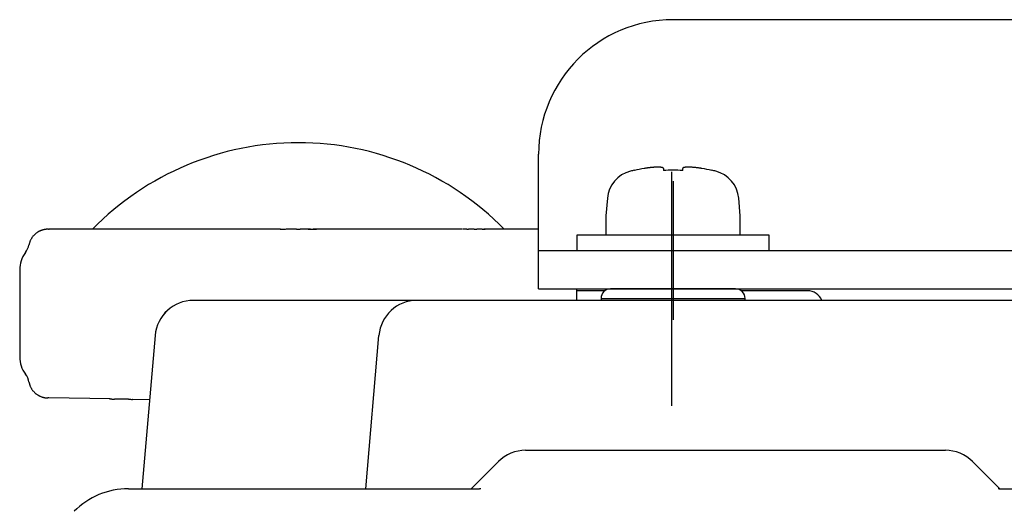
# Model space of a CAD drawing. Units: millimetres. Extents: x 2 to 137, y 257 to 371.
# Drawn here: x 78 to 82, y 334 to 335 of the extents above; entities that cross this region are included whole.
import ezdxf

# ---------------------------------------------------------------- set-up
doc = ezdxf.new("R2010")
doc.units = ezdxf.units.MM
doc.layers.add('GAIKEI', color=7, linetype='Continuous')

msp = doc.modelspace()

# ---------------------------------------------------------------- linework, layer by layer
at = {"layer": 'GAIKEI', "color": 7}
for p, q in [((81.84719366, 335.41968564), (80.38052632, 335.41968564)), ((79.91385966, 334.48635231), (79.91385966, 334.95301897)), ((80.38052632, 334.86012687), (80.38052632, 334.37924441)), ((78.213273, 334.69301164), (78.21140566, 334.6930203)), ((78.213587, 334.69299997), (78.212744, 334.6930103)), ((78.21326666, 334.6930113), (78.216082, 334.69301964)), ((78.21341733, 334.6929653), (78.21608166, 334.69301897)), ((78.21341833, 334.6929663), (78.21608233, 334.69301964)), ((78.5131262, 334.69301829), (78.21608233, 334.69301897)), ((79.01850399, 334.69301897), (78.513129, 334.69301897)), ((79.64792366, 334.69301897), (79.14254799, 334.69301897)), ((79.91385966, 334.69301897), (79.73563666, 334.69301897)), ((79.91385966, 334.61968564), (96.34719366, 334.61968564)), ((78.11385966, 334.55181664), (78.11385966, 334.25051264)), ((79.91385966, 334.48635231), (96.34719366, 334.48635231)), ((80.04719299, 334.44635064), (80.04719299, 334.48635231)), ((84.19168232, 334.44635231), (78.71658433, 334.44635231)), ((78.583721, 334.32463964), (78.53721033, 333.79301897)), ((78.583782, 334.32463964), (78.53727933, 333.79301897)), ((79.31423066, 333.79301897), (79.36027333, 334.32463964)), ((78.21323334, 334.10815752), (78.21175861, 334.10818326)), ((78.21420206, 334.10814061), (78.21323334, 334.10815752)), ((78.21482884, 334.10812967), (78.21420206, 334.10814061)), ((78.42788457, 334.10441077), (78.21482884, 334.10812967)), ((78.44732326, 334.10407146), (78.44250501, 334.10415557)), ((78.45137951, 334.10400066), (78.44732326, 334.10407146)), ((78.47502175, 334.10358798), (78.45137951, 334.10400066)), ((78.48232465, 334.10346051), (78.47502175, 334.10358798)), ((78.49086731, 334.1033114), (78.48232465, 334.10346051)), ((78.50651066, 334.10303831), (78.504749, 334.10312264)), ((78.56412167, 334.10203274), (78.50651078, 334.10303834)), ((79.86908833, 333.92635231), (81.32529799, 333.92635231)), ((79.68052633, 333.79301897), (79.77480733, 333.88729964)), ((81.41957866, 333.88729964), (81.51385966, 333.79301897)), ((78.49098333, 333.79301897), (79.70886566, 333.79301897)), ((81.51140666, 333.79301897), (96.59867062, 333.79301897))]:
    msp.add_line(p, q, dxfattribs=at)
at = {"layer": 'GAIKEI', "color": 1}
for p, q in [((80.24639899, 334.89688431), (80.24607966, 334.89776164)), ((80.34719299, 334.90368731), (80.34719299, 334.89688431)), ((80.41385966, 334.89688431), (80.41385966, 334.90368731)), ((80.51497332, 334.89776164), (80.51465399, 334.89688431)), ((80.15250366, 334.80038664), (80.14719299, 334.73968564)), ((80.61385966, 334.73968564), (80.60854899, 334.80038664)), ((80.14719299, 334.73968564), (80.14719299, 334.67301897)), ((80.61385966, 334.67301897), (80.61385966, 334.73968564)), ((80.04719299, 334.67301897), (80.04719299, 334.61968564)), ((80.71385966, 334.67301897), (80.04719299, 334.67301897)), ((80.71385966, 334.61968564), (80.71385966, 334.67301897)), ((80.14386166, 334.47968564), (80.04719599, 334.47968564)), ((80.59719299, 334.48635231), (80.16385966, 334.48635231)), ((80.84719299, 334.47968564), (80.61719066, 334.47968564)), ((80.13052633, 334.45301897), (80.13052633, 334.44635231)), ((80.13052633, 334.45301897), (80.63052632, 334.45301897)), ((80.63052632, 334.44635231), (80.63052632, 334.45301897))]:
    msp.add_line(p, q, dxfattribs=at)
at = {"layer": 'GAIKEI', "color": 8}
msp.add_line((80.37522416, 334.89222848), (80.37522416, 334.08047613), dxfattribs=at)
at = {"layer": 'GAIKEI', "color": 1}
for points in [[(80.34719304, 334.90368719, 0.0873010516), (80.34708165, 334.90432172, 0.0784502688), (80.34674854, 334.90491287, 0.0594787255), (80.34619533, 334.90546107, 0.042500575), (80.34542307, 334.90596665, 0.0306934982), (80.34442888, 334.90642916, 0.02268368), (80.34320895, 334.90684751, 0.0171077147), (80.34177854, 334.90721556, 0.0133415737), (80.34014811, 334.90753205, 0.0107616282), (80.33831829, 334.90779722, 0.0088313531), (80.33628892, 334.90801108, 0.0074723973), (80.33405862, 334.90817335, 0.0064382016), (80.33162947, 334.90828257, 0.0055765076), (80.32903873, 334.90833701, 0.0048846848), (80.32629519, 334.90833744, 0.0043933283), (80.32340037, 334.9082844, 0.0039971274), (80.32035319, 334.90817748, 0.0036569612), (80.31715237, 334.90801619, 0.0033969885), (80.31382049, 334.90780125, 0.0031488292), (80.3104004, 334.90753569, 0.0029609587), (80.30689432, 334.90722037, 0.0028096838), (80.30330296, 334.90685562, 0.002703492), (80.29962606, 334.90644122, 0.0026174537), (80.2958655, 334.9059768, 0.002542139), (80.29206219, 334.90546728, 0.0024850513), (80.28823832, 334.90491589, 0.0024570924), (80.28439304, 334.90432256, 0.0024292713), (80.28052637, 334.90368719)], [(80.48052637, 334.90368719, 0.0024259384), (80.476665, 334.90432172, 0.0024474756), (80.47283467, 334.90491287, 0.0024686449), (80.46903515, 334.90546107, 0.0025137093), (80.46526633, 334.90596665, 0.0026046246), (80.46152862, 334.90642916, 0.0027165544), (80.45782531, 334.90684751, 0.0028219807), (80.45420862, 334.90721556, 0.0029589531), (80.45069715, 334.90753205, 0.003148061), (80.44729055, 334.90779722, 0.0033553214), (80.44398892, 334.90801108, 0.0036460464), (80.44079298, 334.90817335, 0.0040070406), (80.43771377, 334.90828257, 0.0044042614), (80.43479892, 334.90833701, 0.004874883), (80.43205281, 334.90833744, 0.0055372489), (80.42947378, 334.9082844, 0.0063851397), (80.427063, 334.90817748, 0.0074470202), (80.42482198, 334.90801619, 0.0088950801), (80.42276872, 334.90780125, 0.0107212026), (80.4209278, 334.90753569, 0.0132913051), (80.41929584, 334.90722037, 0.0169369724), (80.41787114, 334.90685562, 0.0223964394), (80.41665427, 334.90644122, 0.0305781234), (80.41564858, 334.9059768, 0.0427172201), (80.41486523, 334.90546728, 0.0597053608), (80.41430654, 334.90491589, 0.0787009734), (80.4139714, 334.90432256, 0.0874179568), (80.4138597, 334.90368719)]]:
    msp.add_lwpolyline(points, format="xyb", dxfattribs=at)
at = {"layer": 'GAIKEI', "color": 7}
for centre, radius, start, end in [((80.38052632, 334.95301897), 0.46666667, 90, 180), ((79.08052633, 333.99301897), 1, 44.42772, 135.57254849), ((78.21152023, 334.62640418), 0.06661611, 124.14704301, 127.00215647), ((78.21149203, 334.62644393), 0.06656738, 121.47958162, 124.1461597), ((78.2115919, 334.6262811), 0.0667584, 118.91598913, 121.47970416), ((78.21161033, 334.62624916), 0.06679527, 116.35492784, 118.91658359), ((78.21154075, 334.6263911), 0.06663719, 114.03073796, 116.35550112), ((78.21144596, 334.62660315), 0.06640492, 111.75815715, 114.03054002), ((78.21138796, 334.62674778), 0.06624909, 109.47845055, 111.75793652), ((78.21145008, 334.62656701), 0.06644023, 107.4991008, 109.47697224), ((78.21145868, 334.62654818), 0.06646078, 105.54831273, 107.5012945), ((78.2112306, 334.6273767), 0.06560143, 103.60045939, 105.55036287), ((78.21135303, 334.62683813), 0.0661537, 101.94455072, 103.59384084), ((78.21149486, 334.62619215), 0.06681504, 100.34047162, 101.94888961), ((78.21125456, 334.62752714), 0.0654586, 98.78030603, 100.34330032), ((78.21149982, 334.62587329), 0.06713051, 97.45037359, 98.77171373), ((78.21167898, 334.62455584), 0.06846007, 96.22033568, 97.45607677), ((78.21145305, 334.62666024), 0.06634358, 95.0566714, 96.22329003), ((78.21152306, 334.62578537), 0.06722122, 94.04221322, 95.0503818), ((78.21162337, 334.62439654), 0.06861366, 93.15832314, 94.04401642), ((78.21163294, 334.62424748), 0.06876302, 92.55808727, 93.1594416), ((78.21159981, 334.62498399), 0.06802577, 92.19862997, 92.55790295), ((78.21161577, 334.62454559), 0.06846446, 91.8742221, 92.19790036), ((78.21164929, 334.62358017), 0.06943046, 91.58084382, 91.87581033), ((78.21155293, 334.62704921), 0.06596008, 91.29851411, 91.58030587), ((78.21162512, 334.62369416), 0.0693159, 91.05575174, 91.29532523), ((78.21178891, 334.61516249), 0.07784915, 90.77975634, 91.06058138), ((78.21169893, 334.62164574), 0.07136527, 90.48254424, 90.77836031), ((78.21175824, 334.61357441), 0.07943681, 90.24552796, 90.47629104), ((78.21186274, 334.59123027), 0.10178119, 90.04664139, 90.2504525), ((78.21188572, 334.51808027), 0.1749312, 89.9000867, 90.03466297), ((78.21021958, 333.50219926), 1.19081357, 89.87854168, 89.90515685), ((78.51228986, 328.93187577), 5.76114468, 90.0392899, 90.046092918), ((78.51160842, 329.92579461), 4.76722561, 90.03108402, 90.03929143), ((78.5110045, 331.07313673), 3.61988333, 90.02053786, 90.03137742), ((78.51057052, 332.29072852), 2.40229146, 90.00427229, 90.02059688), ((78.51052437, 332.91167933), 1.78134065, 89.98231143, 90.00427709), ((78.5104933, 332.9265974), 1.76642259, 89.9589331, 89.98115429), ((79.05998434, 333.83367377), 0.85932365, 92.36694992, 92.82326357), ((79.05939303, 333.84798004), 0.84500518, 91.90203796, 92.36695225), ((79.05944348, 333.8453106), 0.84767482, 91.42951558, 91.89945734), ((79.06096175, 333.78387043), 0.90913374, 90.98685607, 91.42857307), ((79.06219303, 333.71337893), 0.97963599, 90.60049303, 90.98785135), ((79.06227321, 333.70977388), 0.98324169, 90.26313863, 90.60296319), ((79.06218135, 333.72977761), 0.96323774, 89.91551944, 90.26313931), ((79.06397431, 322.38230646), 12.31071892, 89.99944063, 90.001554688), ((79.06397688, 322.64475864), 12.04826674, 89.997280301, 89.999440629), ((79.06398611, 322.86321682), 11.82980857, 89.993472202, 89.99727479), ((79.06380708, 321.64754752), 13.04547788, 89.981124791, 89.993294216), ((79.06288476, 318.84720353), 15.84582202, 89.971101714, 89.981125557), ((79.06002101, 313.30518765), 21.38783864, 89.963559045, 89.97091814), ((79.10427295, 381.9180459), 47.22503388, 269.962815131, 269.966069331), ((79.08181305, 343.99206534), 9.29904668, 269.966069722, 269.982598894), ((79.0806089, 340.30540049), 5.61238163, 269.98346144, 270.01085573), ((79.07991986, 342.93294384), 8.23992506, 270.012185201, 270.030848384), ((79.06964819, 362.01067579), 27.31765978, 270.030848613, 270.036477198), ((79.10402926, 307.60704777), 27.08597911, 90.030154689, 90.035938103), ((79.09877213, 317.39310961), 17.29991586, 90.020622681, 90.029801176), ((79.0975122, 320.8940651), 13.79896014, 90.009121868, 90.020623437), ((79.09722784, 322.33097371), 12.3620515, 89.996619151, 90.008864206), ((79.09855792, 333.71683031), 0.97618782, 89.73830086, 90.09355154), ((79.09712065, 320.76778664), 13.92523858, 89.9859013, 89.996557614), ((79.09655907, 318.48603617), 16.20698911, 89.976749728, 89.985900918), ((79.0984494, 333.69307441), 0.99994398, 89.39224016, 89.73830005), ((79.09562678, 316.13224323), 18.56078223, 89.968141963, 89.976820308), ((79.09484053, 314.71626052), 19.97676517, 89.959978764, 89.968145042), ((79.09369466, 313.07591072), 21.61711536, 89.95243538, 89.959978549), ((79.0985333, 333.69637479), 0.99664289, 89.0103493, 89.39505054), ((79.05275347, 264.73958787), 69.95345555, 89.9497183039, 89.9517683927), ((79.13327024, 356.48781453), 21.79480644, 269.949717681, 269.956296101), ((79.0999467, 333.77717081), 0.91583451, 88.57299503, 89.01145692), ((79.12384254, 344.13303177), 9.44002008, 269.956318909, 269.971860443), ((79.12304433, 342.7258888), 8.03287688, 269.972624461, 269.993394689), ((79.123082, 343.05344967), 8.36043777, 269.993395354, 270.013353322), ((79.10165298, 333.84629301), 0.84669126, 88.10144097, 88.57193764), ((79.12299229, 343.42701292), 8.73400102, 270.013370671, 270.029547836), ((79.12185384, 345.59972133), 10.90670973, 270.029642263, 270.036731708), ((79.11879314, 350.3739755), 15.68096488, 270.036731631, 270.041663214), ((79.10925637, 363.4677551), 28.77474796, 270.04169406, 270.044383518), ((79.36840654, 29.25142099), 305.44168662, 90.0441774239, 90.0444310291), ((79.15072325, 311.57496765), 23.11805605, 90.040825979, 90.044177236), ((79.14328922, 321.97512342), 12.71789762, 90.035807665, 90.04072045), ((79.14139953, 324.98189534), 9.7111251, 90.030469579, 90.035745284), ((79.14052165, 326.6326624), 8.06035781, 90.02411216, 90.030469461), ((79.13976623, 328.48286438), 6.21015568, 90.01603524, 90.024326331), ((79.13919034, 330.55433937), 4.13868061, 90.00362211, 90.01608852), ((79.13912337, 331.61338777), 3.07963221, 89.9868648, 90.00362181), ((79.13908489, 331.64909652), 3.04392347, 89.96893943, 89.98598646), ((79.13799767, 329.65190923), 5.04111105, 89.95858398, 89.9688879), ((79.13070748, 319.56640116), 15.12662176, 89.955150168, 89.958584316), ((79.66632865, 331.76792288), 2.92508688, 90.02344894, 90.32592844), ((79.66301698, 339.51408105), 4.82106924, 270.02072901, 270.02700079), ((79.66303878, 339.46784699), 4.77483517, 270.02700073, 270.03333339), ((79.663041, 339.4600961), 4.76708428, 270.03336082, 270.04169071), ((79.66164047, 341.24827755), 6.55526628, 270.042559353, 270.059449125), ((79.64989928, 352.5640153), 17.87101012, 270.059449668, 270.065637386), ((79.69919107, 309.50562378), 25.18740961, 90.06103526, 90.06555679), ((79.6866012, 321.16595387), 13.52707273, 90.051079281, 90.060321524), ((79.68522571, 322.70971888), 11.98330711, 90.04069414, 90.051083012), ((79.68429302, 324.02879674), 10.66422891, 90.029478324, 90.040716579), ((79.68345103, 325.68245405), 9.0105714, 90.017124967, 90.029534372), ((79.68304407, 327.04844891), 7.64457647, 90.002602105, 90.017134833), ((79.68298541, 327.90592197), 6.78710341, 89.985663952, 90.0024356), ((79.68277353, 327.17570201), 7.5173234, 89.969899883, 89.985441654), ((79.68203519, 325.77224333), 8.92078228, 89.956919683, 89.969893234), ((79.67728675, 319.73955029), 14.95347719, 89.948590024, 89.956105485), ((79.70130441, 346.39050612), 11.69748947, 269.948078406, 269.957459173), ((79.69550895, 338.579141), 3.8861222, 269.95739565, 269.98534959), ((79.69512251, 337.52677796), 2.8337591, 269.98772226, 270.02567594), ((79.69415799, 339.54782717), 4.85480853, 270.02637024, 270.04829486), ((79.67452202, 362.80592423), 28.11291389, 270.048359308, 270.052105228), ((79.7095958, 324.0072275), 10.6857987, 90.040963715, 90.050978918), ((79.7074104, 327.04707709), 7.64594832, 90.026953464, 90.040873362), ((79.706619, 328.73244758), 5.96057765, 90.009312481, 90.026967306), ((79.70650002, 329.18527299), 5.50775222, 89.99107786, 90.00884045), ((79.70640099, 328.56149601), 6.13152921, 89.975317548, 89.991060133), ((79.70602207, 327.68559751), 7.0074278, 89.961559286, 89.975304529), ((79.70556035, 326.9752254), 7.71780005, 89.948106964, 89.961669771), ((79.70515199, 326.52523237), 8.16779327, 89.935369537, 89.948101328), ((79.70434876, 325.8254834), 8.8675427, 89.923866124, 89.935279702), ((79.6092142, 255.23345386), 79.45963634, 89.9217652023, 89.9229051239), ((79.72773785, 342.03406838), 7.3410591, 269.921755361, 269.934059668), ((79.72337779, 338.25747667), 3.56446487, 269.9342794, 269.96080478), ((79.72310766, 337.94663069), 3.25361878, 269.96181696, 269.99408093), ((79.72312162, 338.08873138), 3.39571947, 269.99409312, 270.02504094), ((79.71823451, 328.89305247), 5.79995934, 89.908956786, 89.939483215), ((79.72303399, 338.27956669), 3.5865548, 270.0251084, 270.04797843), ((79.72215198, 339.32367981), 4.6306683, 270.04807358, 270.05862692), ((79.71993571, 341.48979133), 6.79678094, 270.058625488, 270.065826382), ((79.72413327, 332.60698601), 2.08602112, 89.82253788, 89.90888273), ((79.71232903, 348.09752159), 13.40451558, 270.065891125, 270.069550903), ((79.79080917, 283.48493446), 51.20811921, 90.06864353, 90.069603916), ((79.739789, 326.07024281), 8.6227803, 90.062923827, 90.06863969), ((79.73583255, 329.65817901), 5.03484191, 90.05508164, 90.06274097), ((79.72500771, 332.95331664), 1.73968944, 89.6993572, 89.81600837), ((79.73476466, 330.76356552), 3.92945489, 90.04667729, 90.05500553), ((79.73424874, 331.39667832), 3.29634188, 90.0367229, 90.04667473), ((79.73377769, 332.15542022), 2.53759983, 90.02403964, 90.03706738), ((79.73343541, 332.97481651), 1.71820347, 90.00476278, 90.0240903), ((79.73340025, 333.3959024), 1.29711757, 89.97907433, 90.0047555), ((79.73336436, 333.38174732), 1.31127267, 89.95211151, 89.97773235), ((79.72264558, 332.50374246), 2.18926983, 89.60569887, 89.69927617), ((79.73262849, 332.50311294), 2.18990736, 89.93668583, 89.95207236), ((79.72776522, 328.10133739), 6.5916856, 89.931575991, 89.936693427), ((78.21115171, 334.62650135), 0.06624428, 159.19367986, 162.70812924), ((78.21163121, 334.62631704), 0.06675798, 155.75019668, 159.19199183), ((78.21183033, 334.62623085), 0.06697493, 152.31683618, 155.75293516), ((78.21150057, 334.62640623), 0.06660144, 148.89981898, 152.31863803), ((78.21144982, 334.62643295), 0.06654418, 145.57923618, 148.89695026), ((78.2115243, 334.62638264), 0.06663406, 142.26786972, 145.57975184), ((78.21152045, 334.62638557), 0.06662922, 139.03738481, 142.26783572), ((78.21161804, 334.62630052), 0.06675867, 135.93466783, 139.03717011), ((78.21160445, 334.62631509), 0.06673877, 132.83210869, 135.93554636), ((78.21149263, 334.62643515), 0.0665747, 129.85620658, 132.83177776), ((78.2115337, 334.62638529), 0.0666393, 127.00163003, 129.85584079), ((78.080527, 334.65181464), 0.06666603, 323.13112, 348.990545), ((78.2132564, 334.62596765), 0.06841602, 166.22119113, 169.66046753), ((78.21160679, 334.62636621), 0.06671896, 162.71348075, 166.21620482), ((78.21385966, 334.55181664), 0.1, 143.131904, 180), ((78.716547, 334.31301897), 0.13333333, 90, 175), ((78.71659506, 334.31303292), 0.13331939, 90.00461161, 175.00549212), ((79.49237275, 334.31381121), 0.1325425, 90.26373194, 175.3137957), ((78.21385966, 334.25051264), 0.1, 180, 216.868058), ((78.080527, 334.15051431), 0.06666611, 10.522099, 36.869026), ((78.21265936, 334.17504437), 0.06759208, 189.8289594, 192.31303286), ((78.21179873, 334.17485877), 0.06671167, 192.31492156, 194.82291127), ((78.21155232, 334.17479593), 0.06645739, 194.82488324, 197.33538154), ((78.21181742, 334.17487958), 0.06673537, 197.33612232, 199.8026797), ((78.21194663, 334.17492482), 0.06687226, 199.80164914, 202.26515754), ((78.21177974, 334.17485552), 0.06669156, 202.26438195, 204.71649848), ((78.21169829, 334.17481918), 0.06660237, 204.71739914, 209.51691469), ((78.21169886, 334.17482014), 0.06660334, 209.51755029, 212.29342433), ((78.21186402, 334.17492486), 0.06679891, 212.29366755, 215.68704744), ((78.21185472, 334.17491624), 0.06678633, 215.68570129, 219.0803234), ((78.21167745, 334.17477278), 0.06655828, 219.08065964, 222.33603755), ((78.21175061, 334.1748407), 0.06665811, 222.33684007, 225.43646442), ((78.21176404, 334.1748532), 0.06667643, 225.43578027, 228.53416653), ((78.21171887, 334.174803), 0.06660891, 228.53468673, 231.4159829), ((78.21178566, 334.17488662), 0.06671593, 231.41592983, 234.16065789), ((78.21177139, 334.17486573), 0.06669063, 234.16009292, 236.90562523), ((78.21172339, 334.17479311), 0.06660359, 236.90610976, 239.36965857), ((78.21174257, 334.17482527), 0.06664103, 239.36955012, 241.73655229), ((78.21172239, 334.17478707), 0.06659783, 241.73628291, 244.10489875), ((78.21173109, 334.1748071), 0.06661964, 244.10569571, 246.13209292), ((78.21179222, 334.17494425), 0.0667698, 246.13174282, 250.07659701), ((78.21172406, 334.17475408), 0.0665678, 250.07609184, 251.66491607), ((78.21167386, 334.17460409), 0.06640964, 251.66531632, 253.25853484), ((78.21168616, 334.17464665), 0.06645393, 253.25895391, 254.81146932), ((78.21175752, 334.17490871), 0.06672554, 254.81128624, 256.06772956), ((78.21164871, 334.17446193), 0.0662657, 256.06603162, 257.32779707), ((78.21135669, 334.17316159), 0.06493298, 257.3274861, 258.57725555), ((78.21159348, 334.17436016), 0.0661547, 258.58182336, 259.70835993), ((78.2117327, 334.17510561), 0.06691303, 259.70510675, 260.79635725), ((78.21153516, 334.17388086), 0.06567245, 260.79557438, 261.86214594), ((78.21170166, 334.17507412), 0.06687726, 261.86565438, 262.85303227), ((78.21183442, 334.17611558), 0.06792716, 262.85121668, 263.77638299), ((78.21179772, 334.17576901), 0.06757864, 263.77545248, 264.66263921), ((78.21180907, 334.17590631), 0.0677164, 264.66388496, 265.49924975), ((78.21190295, 334.17711587), 0.0689296, 265.50035724, 266.25731618), ((78.21203993, 334.17919136), 0.07100961, 266.25633768, 266.73669858), ((78.2120547, 334.17943158), 0.07125028, 266.73583841, 267.07335039), ((78.21204254, 334.17919317), 0.07101156, 267.07332956, 267.39266019), ((78.21204489, 334.17925722), 0.07107565, 267.39311057, 267.72058488), ((78.21216125, 334.1822292), 0.0740499, 267.72208493, 268.02272896), ((78.21248836, 334.19178199), 0.0836083, 268.02457058, 268.27193006), ((78.21259427, 334.19481167), 0.08663979, 268.26233827, 268.55848753), ((78.21206926, 334.17379181), 0.06561338, 268.55504828, 268.91875774), ((78.21171877, 334.15503262), 0.04685091, 268.91440156, 269.36331165), ((78.4798699, 336.33094809), 2.22710603, 268.61207118, 268.68924827), ((78.47497595, 336.11706188), 2.01316384, 268.68924944, 268.77391436), ((78.47362477, 336.05629428), 1.95238124, 268.775399, 268.85642931), ((78.4822557, 336.4896441), 2.385817, 268.85689683, 268.92037266), ((78.49462403, 337.144396), 3.04068571, 268.9198198, 268.96210839), ((78.49238456, 337.01772861), 2.91399853, 268.96102112, 268.99023116), ((78.48559719, 336.63263435), 2.52884446, 268.99022763, 269.02366961), ((78.51691219, 335.48837183), 1.38530173, 268.92288004, 269.49688277), ((79.86908833, 333.79301897), 0.13333333, 90, 135), ((81.32529799, 333.79301897), 0.13333333, 45, 90), ((78.49098333, 333.52635231), 0.26666667, 90, 135)]:
    msp.add_arc(centre, radius, start, end, dxfattribs=at)
at = {"layer": 'GAIKEI', "color": 1}
for centre, radius, start, end in [((80.25876432, 334.79108997), 0.10666667, 104.289103, 175), ((80.38052632, 334.31301897), 0.6, 102.948668, 104.289103), ((80.38052632, 334.31301897), 0.59907336, 99.609049, 102.937705), ((80.38052632, 334.31301897), 0.59907336, 77.062295, 80.390951), ((80.38052632, 334.31301897), 0.6, 75.710897, 77.051332), ((80.50228832, 334.79108997), 0.10666667, 5, 75.710897), ((79.10168823, 333.84865462), 0.84432978, 87.63317183, 88.09852208), ((79.10098973, 333.8317549), 0.86124393, 87.17780668, 87.63317258), ((80.16385966, 334.45301897), 0.03333333, 90, 180), ((80.59719299, 334.45301897), 0.03333333, 0, 90), ((80.84719299, 334.42666364), 0.05302196, 21.797996, 90), ((79.70883827, 333.71527492), 0.07774395, 86.19339502, 89.97984822), ((81.51217096, 333.78077427), 0.01231532, 101.33621348, 110.00968277), ((81.51145317, 333.78438732), 0.00863167, 90.30911636, 101.37882284)]:
    msp.add_arc(centre, radius, start, end, dxfattribs=at)
msp.add_ellipse((80.38052632, 334.33821064), major_axis=(-0.59546194, 0), ratio=0.939693, start_param=4.6563807543, end_param=4.7683972065, dxfattribs=at)

doc.saveas('drawing.dxf')
